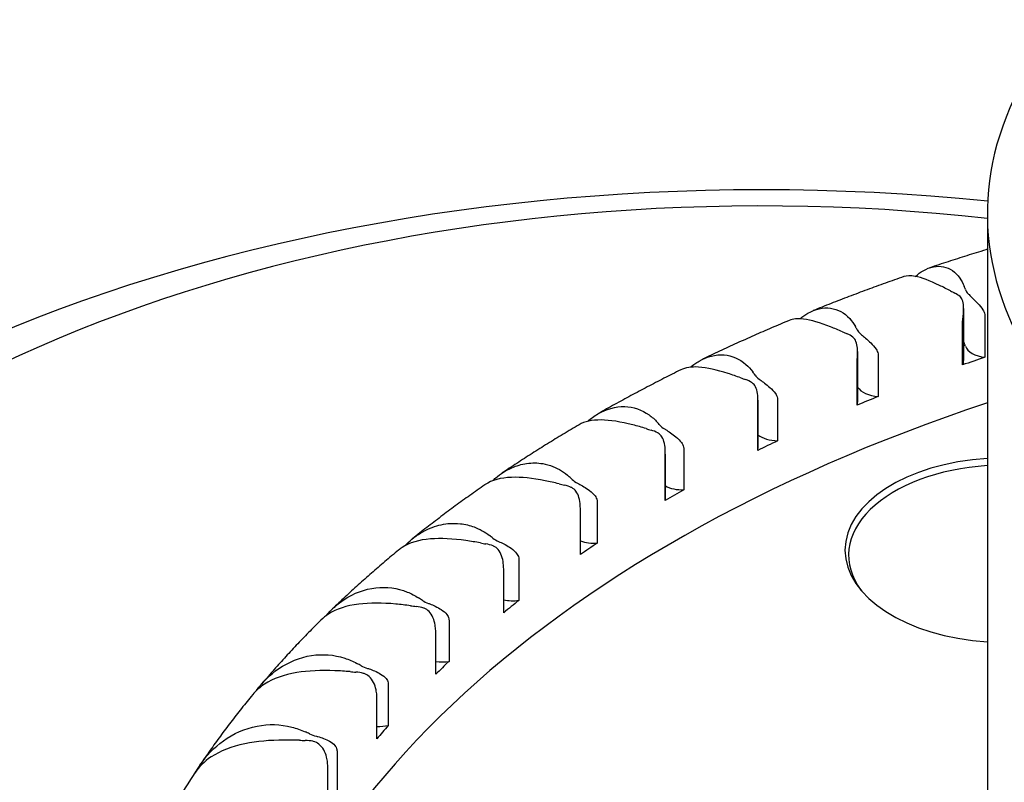
# Model space of a CAD drawing. Units: millimetres. Extents: x 194 to 2612, y 24 to 3405.
# Drawn here: x 644 to 651, y 2502 to 2508 of the extents above; entities that cross this region are included whole.
import ezdxf

# ---------------------------------------------------------------- set-up
doc = ezdxf.new("R2010")
doc.units = ezdxf.units.MM
doc.header["$LTSCALE"] = 12.5
doc.layers.add('Visible Edges(Hillmar_metric)', color=7, linetype='Continuous', lineweight=25)

msp = doc.modelspace()

# ---------------------------------------------------------------- linework, layer by layer
at = {"layer": 'Visible Edges(Hillmar_metric)'}
for p, q in [((651.3481, 2506.2496), (651.3481, 2500.7603)), ((651.1598, 2505.4981), (651.1598, 2505.0832)), ((651.3289, 2505.4364), (651.3289, 2505.1098)), ((651.1509, 2505.0491), (651.1509, 2505.3757)), ((650.3174, 2505.1559), (650.3174, 2504.7536)), ((650.4813, 2505.1246), (650.4813, 2504.798)), ((650.3128, 2504.7289), (650.3128, 2505.0554)), ((649.5257, 2504.7706), (649.5257, 2504.3845)), ((649.6819, 2504.7729), (649.6819, 2504.4463)), ((649.524, 2504.3693), (649.524, 2504.6959)), ((648.7903, 2504.3411), (648.7903, 2503.9785)), ((648.9363, 2504.3839), (648.9363, 2504.0573)), ((648.7901, 2503.9729), (648.7901, 2504.2995)), ((648.2497, 2503.9601), (648.2497, 2503.6336)), ((648.1162, 2503.5424), (648.1162, 2503.869)), ((647.6269, 2503.5047), (647.6269, 2503.1781)), ((647.5071, 2503.0808), (647.5071, 2503.4074)), ((647.0723, 2503.0209), (647.0723, 2502.6943)), ((646.967, 2502.5915), (646.967, 2502.9181)), ((646.5897, 2502.5119), (646.5897, 2502.1853)), ((646.4997, 2502.0778), (646.4997, 2502.4044)), ((646.1826, 2501.9813), (646.1826, 2501.6547)), ((646.1086, 2501.5433), (646.1086, 2501.8699))]:
    msp.add_line(p, q, dxfattribs=at)
for centre, major_axis, start_param, end_param in [((657.3481, 2506.2496), (-6, 0), 5.82171, 9.886254), ((649.5552, 2500.5009), (-10.287, 0), 4.536955, 7.277708), ((649.5552, 2500.8478), (-9.464, 0), 4.521785, 7.2251), ((649.7041, 2505.474), (1.5, 0), 0.203167, 0.233606), ((652.0625, 2506.2792), (-1.5, 0), 0.834535, 0.864975), ((650.9598, 2505.5322), (-0.2, 0), 3.687004, 4.006567), ((651.3691, 2505.672), (-0.2, 0), 0.203167, 0.52273), ((651.108, 2506.0003), (-1.5, 0), 0.918311, 0.948751), ((650.1174, 2505.2027), (-0.2, 0), 3.77078, 4.090343), ((648.8746, 2505.0839), (1.5, 0), 0.286943, 0.317382), ((650.505, 2505.3617), (-0.2, 0), 0.286942, 0.606506), ((649.7041, 2505.0249), (1.5, 0), 0.203167, 0.243605), ((651.3691, 2505.2229), (-0.2, 0), 0.203167, 1.368023), ((657.3481, 2499.1163), (-12, 0), 5.237844, 5.255075), ((650.9598, 2505.0832), (0.2, 0), 5.983304, 6.283185), ((648.1044, 2504.6552), (1.5, 0), 0.370718, 0.401158), ((649.689, 2505.0108), (-0.2, 0), 0.370718, 0.690282), ((650.1972, 2505.6763), (-1.5, 0), 1.002087, 1.032526), ((649.3257, 2504.8336), (-0.2, 0), 3.854556, 4.174119), ((650.505, 2504.9127), (-0.2, 0), 0.35353, 1.451798), ((657.3481, 2498.7488), (-12, 0), 5.235988, 6.237149), ((657.3481, 2499.1163), (-12, 0), 5.32162, 5.338851), ((650.1174, 2504.7536), (0.2, 0), 6.06708, 6.283185), ((647.3992, 2504.1908), (1.5, 0), 0.454494, 0.484934), ((649.3366, 2505.3094), (-1.5, 0), 1.085862, 1.116302), ((648.5903, 2504.4275), (-0.2, 0), 3.938331, 4.257895), ((648.9266, 2504.6217), (0.2, 0), 3.596087, 3.91565), ((649.689, 2504.5617), (-0.2, 0), 0.616161, 1.535574), ((657.3481, 2499.1163), (-12, 0), 5.405396, 5.422627), ((649.3257, 2504.3845), (0.2, 0), 6.150856, 6.283185), ((651.4862, 2503.5784), (-1.269, 0), 4.821419, 7.744952), ((651.4862, 2503.5376), (-1.24, 0), 4.823979, 6.679916), ((648.5322, 2504.9022), (-1.5, 0), 1.169638, 1.200078), ((646.7637, 2503.6939), (1.5, 0), 0.53827, 0.56871), ((648.2233, 2504.1971), (0.2, 0), 3.679863, 3.999426), ((647.9163, 2503.9874), (-0.2, 0), 4.022107, 4.341671), ((657.3481, 2499.1163), (-12, 0), 5.489172, 5.506402), ((648.9266, 2504.1726), (-0.2, 0), 0.821244, 1.61935), ((648.5903, 2503.9785), (0.2, 0), 6.234632, 6.283185), ((647.7896, 2504.4576), (-1.5, 0), 1.253414, 1.283854), ((646.2024, 2503.1681), (1.5, 0), 0.622046, 0.652485), ((647.584, 2503.74), (0.2, 0), 3.763638, 4.083202), ((648.2233, 2503.748), (-0.2, 0), 1.005878, 1.703126), ((647.3085, 2503.5162), (-0.2, 0), 4.105883, 4.425446), ((657.3481, 2499.1163), (-12, 0), 5.572948, 5.590178), ((645.7193, 2502.617), (1.5, 0), 0.705822, 0.736261), ((647.0132, 2503.2536), (0.2, 0), 3.847414, 4.166978), ((647.584, 2503.2909), (-0.2, 0), 1.176186, 1.786902), ((657.3481, 2499.1163), (-12, 0), 5.656723, 5.673954), ((647.1141, 2503.9786), (-1.5, 0), 1.33719, 1.36763), ((646.7711, 2503.0173), (-0.2, 0), 4.189659, 4.509222), ((645.3178, 2502.0445), (1.5, 0), 0.789597, 0.820037), ((646.5149, 2502.7414), (0.2, 0), 3.93119, 4.250754), ((657.3481, 2499.1163), (-12, 0), 5.740499, 5.75773), ((647.0132, 2502.8046), (-0.2, 0), 1.337842, 1.870677), ((646.5104, 2503.4687), (-1.5, 0), 1.420966, 1.451405), ((646.3079, 2502.4942), (-0.2, 0), 4.273435, 4.592998), ((657.3481, 2499.1163), (-12, 0), 5.824275, 5.841506), ((646.5149, 2502.2923), (-0.2, 0), 1.495085, 1.954453), ((645.0007, 2501.4546), (1.5, 0), 0.873373, 0.903813), ((646.0925, 2502.2069), (0.2, 0), 4.014966, 4.334529), ((645.9826, 2502.9315), (-1.5, 0), 1.504741, 1.535181), ((645.9221, 2501.9506), (-0.2, 0), 4.35721, 4.676774), ((657.3481, 2499.1163), (-13.1492, 0), 5.912013, 5.92132), ((645.0007, 2501.0055), (-1.5, 0), 4.64388, 4.649935)]:
    msp.add_ellipse(centre, major_axis=major_axis, ratio=0.57735, start_param=start_param, end_param=end_param, dxfattribs=at)
for points, knots in [([(651.3481, 2505.9671), (651.3437, 2505.9658), (651.3393, 2505.9644), (651.2848, 2505.9479), (651.235, 2505.9324), (651.1356, 2505.9012), (651.0861, 2505.8853), (650.9873, 2505.8533), (650.9381, 2505.8371), (650.8891, 2505.8207)], [2.84075679, 2.84075679, 2.84075679, 2.84075679, 2.84191432, 2.84191432, 2.85497645, 2.85497645, 2.86803859, 2.86803859, 2.88110073, 2.88110073, 2.88110073, 2.88110073]), ([(650.7769, 2505.7523), (650.7965, 2505.7703), (650.8173, 2505.7856), (650.8918, 2505.8284), (650.9483, 2505.8397), (651.05, 2505.8183), (651.0941, 2505.7883), (651.1418, 2505.7202), (651.1535, 2505.6985), (651.1634, 2505.6744)], [-0.71064918, -0.71064918, -0.71064918, -0.71064918, -0.69604633, -0.69604633, -0.65976738, -0.65976738, -0.62554535, -0.62554535, -0.61215044, -0.61215044, -0.61215044, -0.61215044]), ([(650.6841, 2505.7507), (650.6352, 2505.7337), (650.5865, 2505.7165), (650.4895, 2505.6816), (650.4412, 2505.664), (650.3448, 2505.6284), (650.2968, 2505.6104), (650.2013, 2505.574), (650.1536, 2505.5557), (650.0588, 2505.5185), (650.0116, 2505.4998), (649.9645, 2505.4809)], [2.8993861, 2.8993861, 2.8993861, 2.8993861, 2.91252886, 2.91252886, 2.92567162, 2.92567162, 2.93881438, 2.93881438, 2.95195714, 2.95195714, 2.96509989, 2.96509989, 2.96509989, 2.96509989]), ([(651.0553, 2505.6375), (651.0251, 2505.6533), (650.996, 2505.668), (650.8911, 2505.718), (650.8266, 2505.7429), (650.7378, 2505.7597), (650.7082, 2505.7591), (650.6841, 2505.7507)], [-0.16243352, -0.16243352, -0.16243352, -0.16243352, -0.14961148, -0.14961148, -0.11441275, -0.11441275, -0.0900468, -0.0900468, -0.0900468, -0.0900468]), ([(651.1509, 2505.3757), (651.1509, 2505.3824), (651.1512, 2505.3897), (651.1528, 2505.411), (651.1545, 2505.4256), (651.1581, 2505.46), (651.16, 2505.4811), (651.1596, 2505.5212), (651.1574, 2505.5398), (651.1479, 2505.5693), (651.1416, 2505.5807), (651.1325, 2505.5904), (651.1317, 2505.5913), (651.1308, 2505.5921)], [0.0487105, 0.0487105, 0.0487105, 0.0487105, 0.05110877, 0.05110877, 0.05532594, 0.05532594, 0.06110151, 0.06110151, 0.06655053, 0.06655053, 0.07107831, 0.07107831, 0.0715429, 0.0715429, 0.0715429, 0.0715429]), ([(651.1958, 2505.6144), (651.198, 2505.6122), (651.2002, 2505.61), (651.2114, 2505.5989), (651.2215, 2505.589), (651.2448, 2505.5658), (651.258, 2505.5525), (651.2865, 2505.5219), (651.3011, 2505.5046), (651.3189, 2505.476), (651.3252, 2505.463), (651.3285, 2505.4449), (651.3289, 2505.4406), (651.3289, 2505.4364)], [0.02433332, 0.02433332, 0.02433332, 0.02433332, 0.02556104, 0.02556104, 0.03019803, 0.03019803, 0.03560126, 0.03560126, 0.04245151, 0.04245151, 0.04722262, 0.04722262, 0.0487105, 0.0487105, 0.0487105, 0.0487105]), ([(649.86, 2505.4156), (649.88, 2505.4331), (649.9011, 2505.4482), (649.9811, 2505.4939), (650.0437, 2505.5081), (650.1597, 2505.4919), (650.2116, 2505.4643), (650.2712, 2505.3988), (650.2863, 2505.3777), (650.2996, 2505.3542)], [-0.70971825, -0.70971825, -0.70971825, -0.70971825, -0.69604633, -0.69604633, -0.65976738, -0.65976738, -0.62554535, -0.62554535, -0.61215044, -0.61215044, -0.61215044, -0.61215044]), ([(649.7741, 2505.4028), (649.7273, 2505.3832), (649.6806, 2505.3634), (649.5876, 2505.3234), (649.5413, 2505.3032), (649.4492, 2505.2625), (649.4033, 2505.242), (649.312, 2505.2005), (649.2665, 2505.1796), (649.1761, 2505.1374), (649.1311, 2505.1161), (649.0863, 2505.0946)], [2.98292673, 2.98292673, 2.98292673, 2.98292673, 2.99617453, 2.99617453, 3.00942232, 3.00942232, 3.02267011, 3.02267011, 3.0359179, 3.0359179, 3.0491657, 3.0491657, 3.0491657, 3.0491657]), ([(650.1973, 2505.3122), (650.1649, 2505.3265), (650.1335, 2505.3397), (650.0197, 2505.3844), (649.948, 2505.406), (649.8423, 2505.4188), (649.8047, 2505.4155), (649.7742, 2505.4028)], [-0.16243352, -0.16243352, -0.16243352, -0.16243352, -0.14961148, -0.14961148, -0.11441275, -0.11441275, -0.08721955, -0.08721955, -0.08721955, -0.08721955]), ([(650.3407, 2505.2959), (650.3431, 2505.2939), (650.3456, 2505.2918), (650.3582, 2505.2813), (650.3693, 2505.2718), (650.3944, 2505.2498), (650.4083, 2505.2372), (650.438, 2505.208), (650.453, 2505.1915), (650.4712, 2505.1637), (650.4776, 2505.151), (650.4809, 2505.133), (650.4813, 2505.1288), (650.4813, 2505.1246)], [0.02433332, 0.02433332, 0.02433332, 0.02433332, 0.02556104, 0.02556104, 0.03019803, 0.03019803, 0.03560126, 0.03560126, 0.04245151, 0.04245151, 0.04722262, 0.04722262, 0.0487105, 0.0487105, 0.0487105, 0.0487105]), ([(650.3128, 2505.0554), (650.3128, 2505.0622), (650.313, 2505.0695), (650.3141, 2505.0909), (650.3153, 2505.1055), (650.3174, 2505.1401), (650.3181, 2505.1613), (650.3149, 2505.2013), (650.3112, 2505.2197), (650.299, 2505.2487), (650.2915, 2505.2598), (650.2811, 2505.269), (650.2801, 2505.2698), (650.2791, 2505.2706)], [0.0487105, 0.0487105, 0.0487105, 0.0487105, 0.05110877, 0.05110877, 0.05532594, 0.05532594, 0.06110151, 0.06110151, 0.06655053, 0.06655053, 0.07107831, 0.07107831, 0.0715429, 0.0715429, 0.0715429, 0.0715429]), ([(648.9906, 2505.0312), (649.0123, 2505.0501), (649.0354, 2505.0666), (649.1221, 2505.1165), (649.1904, 2505.1339), (649.3199, 2505.1237), (649.3792, 2505.0987), (649.4503, 2505.0364), (649.4686, 2505.0161), (649.4853, 2504.9934)], [-0.70996553, -0.70996553, -0.70996553, -0.70996553, -0.69604633, -0.69604633, -0.65976738, -0.65976738, -0.62554535, -0.62554535, -0.61215044, -0.61215044, -0.61215044, -0.61215044]), ([(648.9126, 2505.0099), (648.8679, 2504.9877), (648.8234, 2504.9653), (648.735, 2504.9202), (648.691, 2504.8975), (648.6035, 2504.8516), (648.56, 2504.8285), (648.4734, 2504.7819), (648.4304, 2504.7584), (648.3448, 2504.7111), (648.3023, 2504.6873), (648.2599, 2504.6632)], [3.06639901, 3.06639901, 3.06639901, 3.06639901, 3.0797819, 3.0797819, 3.0931648, 3.0931648, 3.10654769, 3.10654769, 3.11993058, 3.11993058, 3.13331348, 3.13331348, 3.13331348, 3.13331348]), ([(649.3894, 2504.9466), (649.3551, 2504.9592), (649.3216, 2504.9709), (649.1996, 2505.0099), (649.1213, 2505.0279), (648.9973, 2505.0356), (648.9503, 2505.0286), (648.9126, 2505.0099)], [-0.16243352, -0.16243352, -0.16243352, -0.16243352, -0.14961148, -0.14961148, -0.11441275, -0.11441275, -0.0838252, -0.0838252, -0.0838252, -0.0838252]), ([(649.524, 2504.6959), (649.524, 2504.7026), (649.5241, 2504.7099), (649.5248, 2504.7314), (649.5254, 2504.746), (649.526, 2504.7806), (649.5255, 2504.8019), (649.5195, 2504.8416), (649.5144, 2504.8598), (649.4995, 2504.8882), (649.4908, 2504.8989), (649.4792, 2504.9076), (649.4781, 2504.9084), (649.477, 2504.9091)], [0.0487105, 0.0487105, 0.0487105, 0.0487105, 0.05110877, 0.05110877, 0.05532594, 0.05532594, 0.06110151, 0.06110151, 0.06655053, 0.06655053, 0.07107831, 0.07107831, 0.0715429, 0.0715429, 0.0715429, 0.0715429]), ([(649.5347, 2504.9373), (649.5374, 2504.9354), (649.5402, 2504.9334), (649.554, 2504.9235), (649.566, 2504.9146), (649.5927, 2504.8939), (649.6072, 2504.882), (649.638, 2504.8542), (649.6533, 2504.8384), (649.6717, 2504.8116), (649.6782, 2504.7992), (649.6815, 2504.7813), (649.6819, 2504.7771), (649.6819, 2504.7729)], [0.02433332, 0.02433332, 0.02433332, 0.02433332, 0.02556104, 0.02556104, 0.03019803, 0.03019803, 0.03560126, 0.03560126, 0.04245151, 0.04245151, 0.04722262, 0.04722262, 0.0487105, 0.0487105, 0.0487105, 0.0487105]), ([(648.1743, 2504.6012), (648.1992, 2504.6237), (648.226, 2504.6433), (648.3208, 2504.699), (648.3943, 2504.7199), (648.5363, 2504.7162), (648.6027, 2504.6943), (648.6847, 2504.6356), (648.7063, 2504.6163), (648.7262, 2504.5945)], [-0.71130885, -0.71130885, -0.71130885, -0.71130885, -0.69604633, -0.69604633, -0.65976738, -0.65976738, -0.62554535, -0.62554535, -0.61215044, -0.61215044, -0.61215044, -0.61215044]), ([(648.1048, 2504.5737), (648.0626, 2504.5489), (648.0206, 2504.5239), (647.9371, 2504.4736), (647.8957, 2504.4483), (647.8133, 2504.3972), (647.7724, 2504.3715), (647.691, 2504.3197), (647.6506, 2504.2936), (647.5704, 2504.2411), (647.5305, 2504.2147), (647.4909, 2504.1881)], [3.14978803, 3.14978803, 3.14978803, 3.14978803, 3.16334243, 3.16334243, 3.17689683, 3.17689683, 3.19045123, 3.19045123, 3.20400564, 3.20400564, 3.21756004, 3.21756004, 3.21756004, 3.21756004]), ([(648.6374, 2504.5432), (648.6014, 2504.5542), (648.566, 2504.5642), (648.4367, 2504.597), (648.3524, 2504.6111), (648.2083, 2504.6127), (648.1505, 2504.6005), (648.1048, 2504.5737)], [-0.16243352, -0.16243352, -0.16243352, -0.16243352, -0.14961148, -0.14961148, -0.11441275, -0.11441275, -0.07979412, -0.07979412, -0.07979412, -0.07979412]), ([(648.7901, 2504.2995), (648.7901, 2504.3062), (648.7901, 2504.3135), (648.7903, 2504.335), (648.7904, 2504.3497), (648.7894, 2504.3843), (648.7877, 2504.4054), (648.7791, 2504.4448), (648.7726, 2504.4628), (648.7551, 2504.4904), (648.7453, 2504.5006), (648.7325, 2504.5087), (648.7313, 2504.5094), (648.7301, 2504.5101)], [0.0487105, 0.0487105, 0.0487105, 0.0487105, 0.05110877, 0.05110877, 0.05532594, 0.05532594, 0.06110151, 0.06110151, 0.06655053, 0.06655053, 0.07107831, 0.07107831, 0.0715429, 0.0715429, 0.0715429, 0.0715429]), ([(648.7836, 2504.541), (648.7865, 2504.5392), (648.7896, 2504.5374), (648.8046, 2504.5282), (648.8173, 2504.5199), (648.8454, 2504.5004), (648.8605, 2504.4893), (648.8921, 2504.463), (648.9075, 2504.448), (648.9261, 2504.422), (648.9325, 2504.4099), (648.9359, 2504.3922), (648.9363, 2504.388), (648.9363, 2504.3839)], [0.02433332, 0.02433332, 0.02433332, 0.02433332, 0.02556104, 0.02556104, 0.03019803, 0.03019803, 0.03560126, 0.03560126, 0.04245151, 0.04245151, 0.04722262, 0.04722262, 0.0487105, 0.0487105, 0.0487105, 0.0487105]), ([(647.4164, 2504.1278), (647.4251, 2504.1361), (647.434, 2504.1442), (647.4432, 2504.152), (647.4824, 2504.1851), (647.5255, 2504.2123), (647.5709, 2504.2322), (647.609, 2504.2488), (647.6485, 2504.2603), (647.6885, 2504.2662), (647.7108, 2504.2695), (647.7332, 2504.271), (647.7555, 2504.2706), (647.7759, 2504.2703), (647.7961, 2504.2685), (647.8162, 2504.2651), (647.8439, 2504.2604), (647.8712, 2504.2528), (647.8976, 2504.2423), (647.9446, 2504.2235), (647.9882, 2504.1958), (648.0276, 2504.1603)], [-1.0526622, -1.0526622, -1.0526622, -1.0526622, -1.0034137, -1.0034137, -1.0034137, -0.7926424, -0.7926424, -0.7926424, -0.6163395, -0.6163395, -0.6163395, -0.5181146, -0.5181146, -0.5181146, -0.4286073, -0.4286073, -0.4286073, -0.3045956, -0.3045956, -0.3045956, -0.0838348, -0.0838348, -0.0838348, -0.0838348]), ([(647.9465, 2504.1049), (647.909, 2504.1141), (647.8721, 2504.1223), (647.7363, 2504.1488), (647.6465, 2504.1587), (647.4823, 2504.1527), (647.4133, 2504.1343), (647.3584, 2504.0976), (647.3572, 2504.0967), (647.356, 2504.0959)], [-0.16243352, -0.16243352, -0.16243352, -0.16243352, -0.14961148, -0.14961148, -0.11441275, -0.11441275, -0.07590843, -0.07590843, -0.075048, -0.075048, -0.075048, -0.075048]), ([(648.0925, 2504.1097), (648.0957, 2504.1081), (648.0989, 2504.1065), (648.115, 2504.098), (648.1285, 2504.0904), (648.1577, 2504.0723), (648.1732, 2504.0619), (648.2054, 2504.0371), (648.221, 2504.0229), (648.2396, 2503.9978), (648.2459, 2503.986), (648.2493, 2503.9685), (648.2497, 2503.9643), (648.2497, 2503.9601)], [0.02433332, 0.02433332, 0.02433332, 0.02433332, 0.02556104, 0.02556104, 0.03019803, 0.03019803, 0.03560126, 0.03560126, 0.04245151, 0.04245151, 0.04722262, 0.04722262, 0.0487105, 0.0487105, 0.0487105, 0.0487105]), ([(647.356, 2504.0959), (647.3165, 2504.0685), (647.2772, 2504.0408), (647.1992, 2503.9852), (647.1605, 2503.9572), (647.0837, 2503.9008), (647.0456, 2503.8724), (646.97, 2503.8153), (646.9325, 2503.7865), (646.8581, 2503.7287), (646.8212, 2503.6996), (646.7846, 2503.6703)], [3.23307802, 3.23307802, 3.23307802, 3.23307802, 3.24684681, 3.24684681, 3.26061559, 3.26061559, 3.27438438, 3.27438438, 3.28815317, 3.28815317, 3.30192196, 3.30192196, 3.30192196, 3.30192196]), ([(648.1162, 2503.869), (648.1162, 2503.8757), (648.1162, 2503.883), (648.1159, 2503.9045), (648.1155, 2503.9192), (648.1129, 2503.9537), (648.11, 2503.9747), (648.0988, 2504.0137), (648.0909, 2504.0312), (648.071, 2504.0579), (648.0601, 2504.0677), (648.0463, 2504.0751), (648.045, 2504.0758), (648.0437, 2504.0764)], [0.0487105, 0.0487105, 0.0487105, 0.0487105, 0.05110877, 0.05110877, 0.05532594, 0.05532594, 0.06110151, 0.06110151, 0.06655053, 0.06655053, 0.07107831, 0.07107831, 0.0715429, 0.0715429, 0.0715429, 0.0715429]), ([(646.722, 2503.6125), (646.7394, 2503.631), (646.7578, 2503.6483), (646.8214, 2503.7008), (646.8704, 2503.7306), (646.9679, 2503.771), (647.0156, 2503.7833), (647.0971, 2503.7916), (647.1304, 2503.7915), (647.2003, 2503.7836), (647.2366, 2503.7749), (647.3152, 2503.7455), (647.3562, 2503.7226), (647.3943, 2503.6939)], [-1.092141, -1.092141, -1.092141, -1.092141, -0.993514, -0.993514, -0.768085, -0.768085, -0.56913, -0.56913, -0.432697, -0.432697, -0.27963, -0.27963, -0.090413, -0.090413, -0.090413, -0.090413]), ([(647.3215, 2503.6348), (647.2828, 2503.6421), (647.2446, 2503.6485), (647.1033, 2503.6683), (647.0087, 2503.6737), (646.8335, 2503.6595), (646.7585, 2503.6377), (646.6896, 2503.5925), (646.6802, 2503.5856), (646.6713, 2503.5783)], [-0.16243352, -0.16243352, -0.16243352, -0.16243352, -0.14961148, -0.14961148, -0.11441275, -0.11441275, -0.07590843, -0.07590843, -0.0694925, -0.0694925, -0.0694925, -0.0694925]), ([(647.4663, 2503.6466), (647.4697, 2503.6452), (647.4732, 2503.6437), (647.4903, 2503.636), (647.5043, 2503.6291), (647.5345, 2503.6124), (647.5504, 2503.6028), (647.583, 2503.5796), (647.5984, 2503.5661), (647.6169, 2503.5419), (647.6232, 2503.5305), (647.6265, 2503.5131), (647.6269, 2503.5089), (647.6269, 2503.5047)], [0.02433332, 0.02433332, 0.02433332, 0.02433332, 0.02556104, 0.02556104, 0.03019803, 0.03019803, 0.03560126, 0.03560126, 0.04245151, 0.04245151, 0.04722262, 0.04722262, 0.0487105, 0.0487105, 0.0487105, 0.0487105]), ([(646.6713, 2503.5783), (646.6346, 2503.548), (646.5983, 2503.5176), (646.5263, 2503.4564), (646.4906, 2503.4257), (646.42, 2503.3637), (646.385, 2503.3326), (646.3156, 2503.27), (646.2813, 2503.2384), (646.2133, 2503.1751), (646.1796, 2503.1432), (646.1463, 2503.1112)], [3.3162547, 3.3162547, 3.3162547, 3.3162547, 3.33028583, 3.33028583, 3.34431697, 3.34431697, 3.35834811, 3.35834811, 3.37237925, 3.37237925, 3.38641039, 3.38641039, 3.38641039, 3.38641039]), ([(647.5071, 2503.4074), (647.5071, 2503.4142), (647.507, 2503.4215), (647.5062, 2503.443), (647.5053, 2503.4576), (647.5011, 2503.4919), (647.4971, 2503.5128), (647.4833, 2503.5511), (647.4741, 2503.5683), (647.4519, 2503.594), (647.4401, 2503.6032), (647.4253, 2503.6099), (647.4239, 2503.6105), (647.4225, 2503.6111)], [0.0487105, 0.0487105, 0.0487105, 0.0487105, 0.05110877, 0.05110877, 0.05532594, 0.05532594, 0.06110151, 0.06110151, 0.06655053, 0.06655053, 0.07107831, 0.07107831, 0.0715429, 0.0715429, 0.0715429, 0.0715429]), ([(646.0962, 2503.0572), (646.1377, 2503.1072), (646.1865, 2503.151), (646.317, 2503.236), (646.4029, 2503.2685), (646.5763, 2503.2878), (646.6607, 2503.2769), (646.772, 2503.2324), (646.8021, 2503.2168), (646.8308, 2503.1985)], [-0.7219143, -0.7219143, -0.7219143, -0.7219143, -0.6960463, -0.6960463, -0.6597674, -0.6597674, -0.6255454, -0.6255454, -0.6121504, -0.6121504, -0.6121504, -0.6121504]), ([(646.7669, 2503.1361), (646.7273, 2503.1416), (646.6879, 2503.1461), (646.5422, 2503.1589), (646.4434, 2503.1597), (646.2585, 2503.1367), (646.1781, 2503.1111), (646.0925, 2503.0555), (646.073, 2503.0398), (646.0553, 2503.0223)], [-0.16243352, -0.16243352, -0.16243352, -0.16243352, -0.14961148, -0.14961148, -0.11441275, -0.11441275, -0.07590843, -0.07590843, -0.06303381, -0.06303381, -0.06303381, -0.06303381]), ([(646.967, 2502.9181), (646.967, 2502.9248), (646.9668, 2502.9321), (646.9656, 2502.9536), (646.9642, 2502.9681), (646.9585, 2503.0022), (646.9532, 2503.0229), (646.937, 2503.0605), (646.9266, 2503.0772), (646.9023, 2503.1017), (646.8895, 2503.1103), (646.8739, 2503.1164), (646.8724, 2503.1169), (646.8709, 2503.1174)], [0.0487105, 0.0487105, 0.0487105, 0.0487105, 0.05110877, 0.05110877, 0.05532594, 0.05532594, 0.06110151, 0.06110151, 0.06655053, 0.06655053, 0.07107831, 0.07107831, 0.0715429, 0.0715429, 0.0715429, 0.0715429]), ([(646.9094, 2503.1549), (646.913, 2503.1537), (646.9167, 2503.1523), (646.9346, 2503.1455), (646.9492, 2503.1392), (646.9802, 2503.1241), (646.9962, 2503.1152), (647.029, 2503.0936), (647.0443, 2503.0808), (647.0625, 2503.0575), (647.0687, 2503.0464), (647.0719, 2503.0292), (647.0723, 2503.025), (647.0723, 2503.0209)], [0.02433332, 0.02433332, 0.02433332, 0.02433332, 0.02556104, 0.02556104, 0.03019803, 0.03019803, 0.03560126, 0.03560126, 0.04245151, 0.04245151, 0.04722262, 0.04722262, 0.0487105, 0.0487105, 0.0487105, 0.0487105]), ([(646.0553, 2503.0223), (646.0219, 2502.9892), (645.9888, 2502.9559), (645.9235, 2502.889), (645.8912, 2502.8554), (645.8273, 2502.7877), (645.7957, 2502.7537), (645.7333, 2502.6853), (645.7025, 2502.6509), (645.6417, 2502.5818), (645.6116, 2502.547), (645.5819, 2502.5121)], [3.39930973, 3.39930973, 3.39930973, 3.39930973, 3.41365263, 3.41365263, 3.42799554, 3.42799554, 3.44233844, 3.44233844, 3.45668135, 3.45668135, 3.47102425, 3.47102425, 3.47102425, 3.47102425]), ([(645.5442, 2502.4634), (645.5916, 2502.5305), (645.6513, 2502.5895), (645.7981, 2502.6896), (645.8869, 2502.7263), (646.0684, 2502.7542), (646.1578, 2502.7475), (646.2773, 2502.7086), (646.3099, 2502.6945), (646.3411, 2502.6777)], [-0.7278144, -0.7278144, -0.7278144, -0.7278144, -0.6960463, -0.6960463, -0.6597674, -0.6597674, -0.6255454, -0.6255454, -0.6121504, -0.6121504, -0.6121504, -0.6121504]), ([(646.2865, 2502.6124), (646.2462, 2502.6159), (646.2061, 2502.6185), (646.0569, 2502.6242), (645.9546, 2502.6201), (645.7613, 2502.588), (645.6759, 2502.5584), (645.571, 2502.4898), (645.5396, 2502.462), (645.513, 2502.4298)], [-0.1624335, -0.1624335, -0.1624335, -0.1624335, -0.1496115, -0.1496115, -0.1144128, -0.1144128, -0.0759084, -0.0759084, -0.0555945, -0.0555945, -0.0555945, -0.0555945]), ([(646.4258, 2502.638), (646.4295, 2502.6369), (646.4334, 2502.6358), (646.452, 2502.6299), (646.467, 2502.6243), (646.4986, 2502.6107), (646.5147, 2502.6025), (646.5473, 2502.5825), (646.5624, 2502.5705), (646.5802, 2502.5481), (646.5862, 2502.5372), (646.5894, 2502.5202), (646.5897, 2502.516), (646.5897, 2502.5119)], [0.02433332, 0.02433332, 0.02433332, 0.02433332, 0.02556104, 0.02556104, 0.03019803, 0.03019803, 0.03560126, 0.03560126, 0.04245151, 0.04245151, 0.04722262, 0.04722262, 0.0487105, 0.0487105, 0.0487105, 0.0487105]), ([(646.4997, 2502.4044), (646.4997, 2502.4111), (646.4994, 2502.4184), (646.4978, 2502.4398), (646.4958, 2502.4542), (646.4887, 2502.488), (646.4823, 2502.5084), (646.4638, 2502.5452), (646.4522, 2502.5613), (646.4259, 2502.5847), (646.4123, 2502.5926), (646.396, 2502.5979), (646.3944, 2502.5983), (646.3929, 2502.5987)], [0.0487105, 0.0487105, 0.0487105, 0.0487105, 0.05110877, 0.05110877, 0.05532594, 0.05532594, 0.06110151, 0.06110151, 0.06655053, 0.06655053, 0.07107831, 0.07107831, 0.0715429, 0.0715429, 0.0715429, 0.0715429]), ([(645.513, 2502.4298), (645.4832, 2502.3937), (645.4539, 2502.3574), (645.396, 2502.2846), (645.3674, 2502.2479), (645.3112, 2502.1743), (645.2835, 2502.1373), (645.229, 2502.063), (645.2021, 2502.0256), (645.1493, 2501.9506), (645.1233, 2501.9129), (645.0978, 2501.875)], [3.48224796, 3.48224796, 3.48224796, 3.48224796, 3.49694606, 3.49694606, 3.51164416, 3.51164416, 3.52634226, 3.52634226, 3.54104036, 3.54104036, 3.55573846, 3.55573846, 3.55573846, 3.55573846]), ([(645.0943, 2501.8698), (645.1434, 2501.9439), (645.2066, 2502.01), (645.3601, 2502.12), (645.4513, 2502.1611), (645.6397, 2502.1979), (645.7333, 2502.1957), (645.8603, 2502.1627), (645.895, 2502.1503), (645.9286, 2502.135)], [-0.7295804, -0.7295804, -0.7295804, -0.7295804, -0.6960463, -0.6960463, -0.6597674, -0.6597674, -0.6255454, -0.6255454, -0.6121504, -0.6121504, -0.6121504, -0.6121504]), ([(646.0187, 2502.0996), (646.0227, 2502.0987), (646.0266, 2502.0977), (646.0459, 2502.0927), (646.0611, 2502.0879), (646.093, 2502.0758), (646.1091, 2502.0684), (646.1415, 2502.05), (646.1562, 2502.0387), (646.1735, 2502.0171), (646.1793, 2502.0065), (646.1823, 2501.9896), (646.1826, 2501.9855), (646.1826, 2501.9813)], [0.02433332, 0.02433332, 0.02433332, 0.02433332, 0.02556104, 0.02556104, 0.03019803, 0.03019803, 0.03560126, 0.03560126, 0.04245151, 0.04245151, 0.04722262, 0.04722262, 0.0487105, 0.0487105, 0.0487105, 0.0487105]), ([(645.8836, 2502.0673), (645.843, 2502.0689), (645.8024, 2502.0695), (645.6508, 2502.0679), (645.5457, 2502.0588), (645.3453, 2502.0172), (645.2557, 2501.9833), (645.129, 2501.8992), (645.0848, 2501.8557), (645.0505, 2501.8039)], [-0.1624335, -0.1624335, -0.1624335, -0.1624335, -0.1496115, -0.1496115, -0.1144128, -0.1144128, -0.0759084, -0.0759084, -0.0473906, -0.0473906, -0.0473906, -0.0473906]), ([(646.1086, 2501.8699), (646.1086, 2501.8766), (646.1082, 2501.8839), (646.1061, 2501.9052), (646.1036, 2501.9195), (646.0951, 2501.953), (646.0876, 2501.973), (646.0669, 2502.0088), (646.0542, 2502.0244), (646.0261, 2502.0464), (646.0119, 2502.0537), (645.9948, 2502.0581), (645.9933, 2502.0585), (645.9917, 2502.0588)], [0.0487105, 0.0487105, 0.0487105, 0.0487105, 0.05110877, 0.05110877, 0.05532594, 0.05532594, 0.06110151, 0.06110151, 0.06655053, 0.06655053, 0.07107831, 0.07107831, 0.0715429, 0.0715429, 0.0715429, 0.0715429]), ([(645.0619, 2501.8213), (644.9458, 2501.6455), (644.8391, 2501.466), (644.6457, 2501.1003), (644.559, 2500.9141), (644.4067, 2500.536), (644.3411, 2500.3441), (644.2323, 2499.956), (644.189, 2499.7597), (644.1254, 2499.3645), (644.1051, 2499.1656), (644.0966, 2498.9663)], [3.5626715, 3.5626715, 3.5626715, 3.5626715, 3.6305963, 3.6305963, 3.6985211, 3.6985211, 3.7664459, 3.7664459, 3.8343708, 3.8343708, 3.9022956, 3.9022956, 3.9022956, 3.9022956])]:
    msp.add_open_spline(points, degree=3, knots=knots, dxfattribs=at)

doc.saveas('drawing.dxf')
